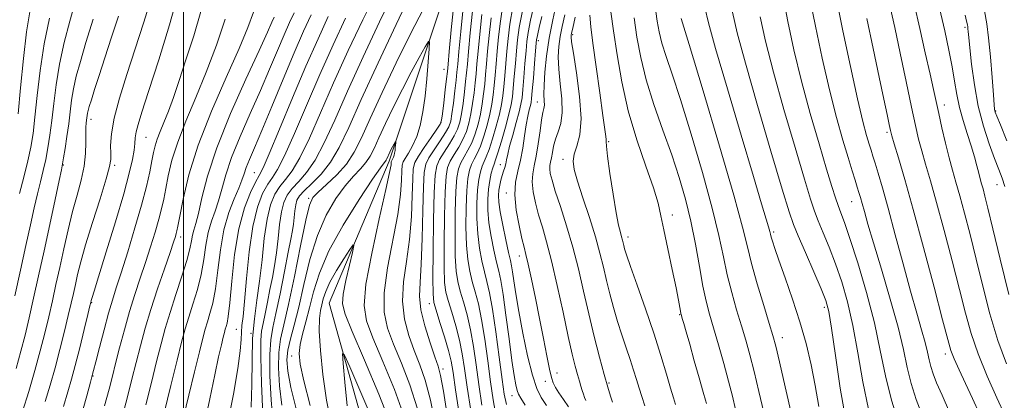
# Model space of a CAD drawing. Extents: x 2057300 to 2060200, y 327300 to 330200.
# Drawn here: x 2058962 to 2059192, y 328037 to 328126 of the extents above; entities that cross this region are included whole.
import ezdxf

# ---------------------------------------------------------------- set-up
doc = ezdxf.new("R2010")
doc.units = 0
doc.header["$MEASUREMENT"] = 0
doc.linetypes.add('rvrstm', pattern=[117.1, 50, -3.9, 0.5, -3.9, 0.5, -3.9, 0.5, -3.9, 50])
for name, color, linetype, lineweight in [('32000', 7, 'Continuous', 0), ('DTM SPOT ELEVATION', 2, 'Continuous', 13), ('INDEX CONTOUR', 41, 'Continuous', 13), ('INTERMEDIATE CONTOUR', 44, 'Continuous', 0), ('STREAM - RIVER SINGLE LINE', 142, 'rvrstm', 0)]:
    doc.layers.add(name, color=color, linetype=linetype, lineweight=lineweight)

msp = doc.modelspace()

# ---------------------------------------------------------------- linework, layer by layer
at = {"layer": '32000', "flags": 128}
msp.add_lwpolyline([(2059000, 327500), (2059000, 330000)], dxfattribs=at)
at = {"layer": 'DTM SPOT ELEVATION'}
for p in [(2059182.99, 328124.53, 1111.7), (2059083.1, 328121.39, 1074.4), (2059091.18, 328122.78, 1080.3), (2059060.98, 328114.72, 1055.2), (2059082.84, 328107.04, 1075.2), (2059178.21, 328106.33, 1108.6), (2058978.37, 328102.97, 1083.5), (2059190.2, 328104.94, 1114.1), (2059060.3, 328102.23, 1055.9), (2058991.23, 328098.77, 1079.1), (2059164.73, 328099.91, 1103.7), (2059099.57, 328097.72, 1082.2), (2059088.86, 328093.64, 1079.5), (2058971.89, 328092.29, 1085.9), (2058983.93, 328092.2, 1081.7), (2059074.18, 328092.39, 1071.2), (2059016.57, 328090.45, 1066.9), (2059190.51, 328087.66, 1111.2), (2059029.31, 328084.49, 1056.2), (2059075.58, 328085.75, 1073.5), (2059156.49, 328083.73, 1099.2), (2059114.51, 328080.56, 1084.5), (2058999.35, 328075.41, 1073.5), (2059104.14, 328075.44, 1082.5), (2059138.25, 328076.58, 1092.3), (2059078.65, 328070.95, 1073.4), (2058978.52, 328060.07, 1079.9), (2059057.58, 328059.84, 1059.4), (2059150.08, 328058.93, 1093.6), (2059116.23, 328057.23, 1083.9), (2059012.39, 328053.82, 1064.9), (2059015.8, 328052.87, 1061.9), (2059140.23, 328051.81, 1090.6), (2059025.38, 328047.58, 1052.6), (2059178.42, 328048.05, 1103.5), (2058978.85, 328042.84, 1077.9), (2059060.77, 328044.49, 1058.4), (2059087.45, 328043.53, 1074.5), (2059084.74, 328041.6, 1073.5), (2059099.63, 328041.21, 1078.2), (2059076.9, 328038.23, 1069.3)]:
    msp.add_point(p, dxfattribs=at)
at = {"layer": 'INDEX CONTOUR'}
for points in [[(2058971.935, 328035.71, 1080), (2058972.941, 328039.187, 1080), (2058973.78, 328042.111, 1080), (2058974.656, 328045.353, 1080), (2058975.704, 328049.473, 1080), (2058976.768, 328053.787, 1080), (2058977.622, 328057.3, 1080), (2058978.102, 328059.284, 1080), (2058978.292, 328060.073, 1080), (2058978.337, 328060.271, 1080), (2058978.363, 328060.383, 1080), (2058978.401, 328060.536, 1080), (2058978.466, 328060.756, 1080), (2058978.612, 328061.225, 1080), (2058979.075, 328062.71, 1080), (2058980.136, 328066.124, 1080), (2058981.938, 328071.957, 1080), (2058984.074, 328078.98, 1080), (2058986.005, 328085.538, 1080), (2058987.31, 328090.34, 1080), (2058988.053, 328093.556, 1080), (2058988.423, 328095.722, 1080), (2058988.599, 328097.326, 1080), (2058988.719, 328098.674, 1080), (2058988.922, 328100.026, 1080), (2058989.358, 328101.748, 1080), (2058990.252, 328104.621, 1080), (2058991.846, 328109.531, 1080), (2058994.213, 328116.876, 1080), (2058996.745, 328125.087, 1080), (2058998.665, 328132.106, 1080)], [(2059018.59, 328033.876, 1060), (2059018.287, 328041.083, 1060), (2059018.092, 328047.357, 1060), (2059018.096, 328051.225, 1060), (2059018.291, 328053.397, 1060), (2059018.646, 328055.132, 1060), (2059019.126, 328057.423, 1060), (2059019.683, 328060.195, 1060), (2059020.265, 328063.105, 1060), (2059020.826, 328065.904, 1060), (2059021.34, 328068.705, 1060), (2059021.785, 328071.714, 1060), (2059022.157, 328075.033, 1060), (2059022.516, 328078.357, 1060), (2059022.937, 328081.28, 1060), (2059023.5, 328083.513, 1060), (2059024.305, 328085.24, 1060), (2059025.45, 328086.77, 1060), (2059026.999, 328088.416, 1060), (2059028.853, 328090.52, 1060), (2059030.873, 328093.434, 1060), (2059032.991, 328097.471, 1060), (2059035.412, 328102.805, 1060), (2059038.408, 328109.573, 1060), (2059042.094, 328117.644, 1060), (2059045.926, 328125.794, 1060), (2059049.197, 328132.534, 1060)], [(2059146.749, 328130.998, 1100), (2059147.975, 328124.771, 1100), (2059149.569, 328117.322, 1100), (2059151.296, 328109.867, 1100), (2059152.948, 328103.414, 1100), (2059154.426, 328098.136, 1100), (2059155.658, 328094.002, 1100), (2059156.594, 328090.94, 1100), (2059157.281, 328088.733, 1100), (2059157.786, 328087.126, 1100), (2059158.179, 328085.862, 1100), (2059158.534, 328084.671, 1100), (2059158.926, 328083.278, 1100), (2059159.449, 328081.367, 1100), (2059160.269, 328078.462, 1100), (2059161.573, 328074.043, 1100), (2059163.438, 328067.88, 1100), (2059165.511, 328060.899, 1100), (2059167.333, 328054.317, 1100), (2059168.58, 328049.052, 1100), (2059169.48, 328044.83, 1100), (2059170.396, 328041.081, 1100), (2059171.602, 328037.358, 1100), (2059173.01, 328033.713, 1100)], [(2059067.663, 328128.305, 1060), (2059067.153, 328123.255, 1060), (2059066.749, 328118.899, 1060), (2059066.481, 328115.924, 1060), (2059066.288, 328113.838, 1060), (2059066.084, 328111.858, 1060), (2059065.805, 328109.403, 1060), (2059065.466, 328106.717, 1060), (2059065.1, 328104.246, 1060), (2059064.713, 328102.308, 1060), (2059064.196, 328100.698, 1060), (2059063.413, 328099.081, 1060), (2059062.295, 328097.223, 1060), (2059061.058, 328095.293, 1060), (2059059.989, 328093.563, 1060), (2059059.301, 328092.065, 1060), (2059058.928, 328089.884, 1060), (2059058.726, 328085.867, 1060), (2059058.584, 328079.397, 1060), (2059058.481, 328072.001, 1060), (2059058.424, 328065.74, 1060), (2059058.44, 328062.078, 1060), (2059058.641, 328060.091, 1060), (2059059.159, 328058.253, 1060), (2059060.058, 328055.428, 1060), (2059061.12, 328052.028, 1060), (2059062.055, 328048.856, 1060), (2059062.67, 328046.378, 1060), (2059063.141, 328043.717, 1060), (2059063.746, 328039.661, 1060), (2059064.665, 328033.51, 1060)], [(2059079.365, 328128.412, 1070), (2059078.619, 328124.466, 1070), (2059078.219, 328121.606, 1070), (2059077.972, 328119.004, 1070), (2059077.726, 328116.046, 1070), (2059077.47, 328112.985, 1070), (2059077.237, 328110.292, 1070), (2059077.03, 328108.254, 1070), (2059076.738, 328106.429, 1070), (2059076.219, 328104.196, 1070), (2059075.399, 328101.164, 1070), (2059074.453, 328097.885, 1070), (2059073.62, 328095.139, 1070), (2059073.074, 328093.477, 1070), (2059072.73, 328092.518, 1070), (2059072.439, 328091.644, 1070), (2059072.088, 328090.359, 1070), (2059071.719, 328088.641, 1070), (2059071.415, 328086.588, 1070), (2059071.249, 328084.275, 1070), (2059071.272, 328081.677, 1070), (2059071.53, 328078.745, 1070), (2059072.034, 328075.508, 1070), (2059072.674, 328072.303, 1070), (2059073.307, 328069.546, 1070), (2059073.83, 328067.425, 1070), (2059074.31, 328065.219, 1070), (2059074.853, 328061.98, 1070), (2059075.53, 328057.126, 1070), (2059076.262, 328051.547, 1070), (2059076.933, 328046.502, 1070), (2059077.454, 328042.962, 1070), (2059077.844, 328040.769, 1070), (2059078.15, 328039.476, 1070), (2059078.454, 328038.619, 1070), (2059078.985, 328037.657, 1070), (2059080.006, 328036.028, 1070)], [(2059177.067, 328128.993, 1110), (2059178.284, 328123.69, 1110), (2059179.269, 328119.171, 1110), (2059180.025, 328115.296, 1110), (2059180.581, 328111.907, 1110), (2059181.084, 328108.806, 1110), (2059181.708, 328105.789, 1110), (2059182.572, 328102.706, 1110), (2059183.56, 328099.653, 1110), (2059184.497, 328096.784, 1110), (2059185.246, 328094.235, 1110), (2059185.814, 328092.07, 1110), (2059186.246, 328090.337, 1110), (2059186.59, 328089.027, 1110), (2059186.901, 328087.909, 1110), (2059187.241, 328086.696, 1110), (2059187.689, 328085.018, 1110), (2059188.401, 328082.17, 1110), (2059189.558, 328077.362, 1110), (2059191.258, 328070.214, 1110), (2059193.288, 328061.984, 1110)], [(2058961.574, 328085.583, 1090), (2058962.604, 328089.436, 1090), (2058963.56, 328093.228, 1090), (2058964.261, 328096.467, 1090), (2058964.776, 328099.643, 1090), (2058965.232, 328103.489, 1090), (2058965.751, 328108.527, 1090), (2058966.438, 328114.427, 1090), (2058967.388, 328120.645, 1090), (2058968.637, 328126.649, 1090)], [(2058995.478, 328034.273, 1070), (2058997.059, 328040.671, 1070), (2058998.51, 328046.538, 1070), (2058999.579, 328050.802, 1070), (2059000.406, 328053.9, 1070), (2059001.231, 328056.653, 1070), (2059002.222, 328059.714, 1070), (2059003.26, 328063.087, 1070), (2059004.152, 328066.614, 1070), (2059004.773, 328070.134, 1070), (2059005.255, 328073.484, 1070), (2059005.797, 328076.5, 1070), (2059006.54, 328079.091, 1070), (2059007.402, 328081.462, 1070), (2059008.245, 328083.892, 1070), (2059009.003, 328086.649, 1070), (2059009.906, 328089.955, 1070), (2059011.254, 328094.021, 1070), (2059013.244, 328098.941, 1070), (2059015.624, 328104.343, 1070), (2059018.034, 328109.735, 1070), (2059020.18, 328114.693, 1070), (2059022.021, 328119.062, 1070), (2059023.575, 328122.751, 1070), (2059024.861, 328125.696, 1070), (2059025.895, 328127.939, 1070)], [(2059091.752, 328126.879, 1080), (2059091.146, 328124.294, 1080), (2059090.88, 328123.148, 1080), (2059090.794, 328122.724, 1080), (2059090.773, 328122.302, 1080), (2059090.9, 328121.135, 1080), (2059091.306, 328118.462, 1080), (2059092.036, 328113.873, 1080), (2059092.777, 328108.33, 1080), (2059093.131, 328103.141, 1080), (2059092.83, 328099.318, 1080), (2059092.154, 328096.694, 1080), (2059091.515, 328094.806, 1080), (2059091.262, 328093.176, 1080), (2059091.499, 328091.262, 1080), (2059092.268, 328088.505, 1080), (2059093.548, 328084.564, 1080), (2059095.064, 328079.975, 1080), (2059096.48, 328075.483, 1080), (2059097.543, 328071.665, 1080), (2059098.344, 328068.37, 1080), (2059099.059, 328065.27, 1080), (2059099.833, 328062.104, 1080), (2059100.696, 328058.874, 1080), (2059101.645, 328055.649, 1080), (2059102.664, 328052.499, 1080), (2059103.683, 328049.5, 1080), (2059104.617, 328046.731, 1080), (2059105.406, 328044.25, 1080), (2059106.079, 328042.025, 1080), (2059106.695, 328040.004, 1080), (2059107.318, 328038.079, 1080), (2059108.04, 328035.907, 1080)], [(2059116.575, 328126.612, 1090), (2059118.415, 328120.505, 1090), (2059121.668, 328109.662, 1090), (2059125.511, 328096.718, 1090), (2059128.851, 328085.209, 1090), (2059130.893, 328077.728, 1090), (2059132.05, 328073.097, 1090), (2059133.036, 328069.196, 1090), (2059134.383, 328064.44, 1090), (2059135.895, 328059.388, 1090), (2059137.198, 328055.134, 1090), (2059138.041, 328052.33, 1090), (2059138.698, 328049.863, 1090), (2059139.57, 328046.177, 1090), (2059140.922, 328040.291, 1090), (2059142.466, 328033.516, 1090)], [(2059034.699, 328031.384, 1050), (2059033.534, 328037.197, 1050), (2059032.636, 328043.226, 1050), (2059032.063, 328048.85, 1050), (2059031.807, 328053.381, 1050), (2059031.841, 328056.355, 1050), (2059032.073, 328058.193, 1050), (2059032.394, 328059.538, 1050), (2059032.751, 328060.955, 1050), (2059033.313, 328062.68, 1050), (2059034.304, 328064.87, 1050), (2059035.833, 328067.558, 1050), (2059037.548, 328070.282, 1050), (2059038.978, 328072.456, 1050), (2059039.753, 328073.568, 1050), (2059039.901, 328073.394, 1050), (2059039.55, 328071.79, 1050), (2059038.851, 328068.796, 1050), (2059038.053, 328065.203, 1050), (2059037.429, 328061.995, 1050), (2059037.26, 328059.738, 1050), (2059037.856, 328057.335, 1050), (2059039.534, 328053.277, 1050), (2059042.409, 328046.608, 1050), (2059045.778, 328038.597, 1050), (2059048.737, 328031.065, 1050)]]:
    msp.add_polyline3d(points, dxfattribs=at)
at = {"layer": 'INTERMEDIATE CONTOUR'}
for points in [[(2058960.477, 328061.62, 1088), (2058961.827, 328067.654, 1088), (2058963.107, 328073.438, 1088), (2058964.167, 328078.277, 1088), (2058965.038, 328082.224, 1088), (2058965.797, 328085.514, 1088), (2058966.503, 328088.378, 1088), (2058967.159, 328091.008, 1088), (2058967.753, 328093.591, 1088), (2058968.277, 328096.305, 1088), (2058968.745, 328099.3, 1088), (2058969.178, 328102.719, 1088), (2058969.613, 328106.662, 1088), (2058970.165, 328111.086, 1088), (2058970.964, 328115.906, 1088), (2058972.091, 328120.984, 1088), (2058973.396, 328125.968, 1088), (2058974.679, 328130.455, 1088)], [(2058967.638, 328036.859, 1082), (2058968.782, 328040.693, 1082), (2058969.941, 328044.771, 1082), (2058971.084, 328049.1, 1082), (2058972.14, 328053.331, 1082), (2058973.03, 328057.029, 1082), (2058973.701, 328059.894, 1082), (2058974.221, 328062.184, 1082), (2058974.685, 328064.289, 1082), (2058975.201, 328066.609, 1082), (2058975.939, 328069.567, 1082), (2058977.082, 328073.595, 1082), (2058978.708, 328078.848, 1082), (2058980.47, 328084.395, 1082), (2058981.914, 328089.028, 1082), (2058982.704, 328091.896, 1082), (2058982.974, 328093.565, 1082), (2058982.973, 328094.954, 1082), (2058982.948, 328096.857, 1082), (2058983.14, 328099.564, 1082), (2058983.78, 328103.243, 1082), (2058985.028, 328107.974, 1082), (2058986.739, 328113.502, 1082), (2058988.693, 328119.488, 1082), (2058990.659, 328125.537, 1082), (2058992.366, 328131.023, 1082)], [(2059015.893, 328035.55, 1062), (2059016.033, 328040.882, 1062), (2059016.059, 328046.431, 1062), (2059016.197, 328051.684, 1062), (2059016.612, 328056.293, 1062), (2059017.213, 328060.593, 1062), (2059017.845, 328065.087, 1062), (2059018.399, 328070.085, 1062), (2059018.941, 328075.134, 1062), (2059019.583, 328079.591, 1062), (2059020.413, 328082.972, 1062), (2059021.427, 328085.429, 1062), (2059022.597, 328087.277, 1062), (2059023.914, 328088.89, 1062), (2059025.446, 328090.884, 1062), (2059027.282, 328093.935, 1062), (2059029.496, 328098.547, 1062), (2059032.117, 328104.53, 1062), (2059035.163, 328111.522, 1062), (2059038.575, 328119.064, 1062), (2059041.991, 328126.31, 1062), (2059044.97, 328132.317, 1062)], [(2059020.98, 328031.901, 1058), (2059020.532, 328037.237, 1058), (2059020.262, 328042.932, 1058), (2059020.216, 328047.883, 1058), (2059020.427, 328051.368, 1058), (2059020.903, 328054.186, 1058), (2059021.642, 328057.513, 1058), (2059022.611, 328062.141, 1058), (2059023.643, 328067.307, 1058), (2059024.539, 328071.857, 1058), (2059025.147, 328074.944, 1058), (2059025.517, 328076.92, 1058), (2059025.746, 328078.438, 1058), (2059025.922, 328080.01, 1058), (2059026.093, 328081.585, 1058), (2059026.291, 328082.97, 1058), (2059026.589, 328084.052, 1058), (2059027.183, 328085.05, 1058), (2059028.304, 328086.262, 1058), (2059030.084, 328087.941, 1058), (2059032.259, 328090.157, 1058), (2059034.464, 328092.932, 1058), (2059036.485, 328096.395, 1058), (2059038.705, 328101.079, 1058), (2059041.654, 328107.624, 1058), (2059045.606, 328116.212, 1058), (2059049.806, 328125.202, 1058), (2059053.239, 328132.496, 1058)], [(2059082.259, 328130.533, 1072), (2059081.302, 328126.237, 1072), (2059080.723, 328123.33, 1072), (2059080.421, 328121.23, 1072), (2059080.217, 328119.025, 1072), (2059079.974, 328116.071, 1072), (2059079.706, 328112.815, 1072), (2059079.468, 328109.979, 1072), (2059079.282, 328108.045, 1072), (2059079.042, 328106.542, 1072), (2059078.611, 328104.76, 1072), (2059077.911, 328102.212, 1072), (2059077.1, 328099.307, 1072), (2059076.391, 328096.672, 1072), (2059075.944, 328094.786, 1072), (2059075.688, 328093.515, 1072), (2059075.493, 328092.574, 1072), (2059075.255, 328091.711, 1072), (2059074.971, 328090.824, 1072), (2059074.661, 328089.849, 1072), (2059074.349, 328088.742, 1072), (2059074.069, 328087.553, 1072), (2059073.857, 328086.353, 1072), (2059073.753, 328085.138, 1072), (2059073.827, 328083.598, 1072), (2059074.151, 328081.346, 1072), (2059074.753, 328078.193, 1072), (2059075.481, 328074.745, 1072), (2059076.136, 328071.805, 1072), (2059076.572, 328069.923, 1072), (2059076.852, 328068.643, 1072), (2059077.087, 328067.256, 1072), (2059077.387, 328065.152, 1072), (2059077.838, 328062.106, 1072), (2059078.522, 328057.998, 1072), (2059079.479, 328052.887, 1072), (2059080.597, 328047.573, 1072), (2059081.721, 328043.035, 1072), (2059082.751, 328039.962, 1072), (2059083.796, 328037.862, 1072), (2059085.013, 328035.948, 1072)], [(2059087.446, 328130.656, 1076), (2059086.479, 328126.314, 1076), (2059085.644, 328121.974, 1076), (2059085.026, 328117.796, 1076), (2059084.629, 328114.033, 1076), (2059084.439, 328110.963, 1076), (2059084.427, 328108.775, 1076), (2059084.493, 328107.311, 1076), (2059084.519, 328106.326, 1076), (2059084.416, 328105.541, 1076), (2059084.191, 328104.542, 1076), (2059083.877, 328102.879, 1076), (2059083.504, 328100.286, 1076), (2059083.084, 328097.226, 1076), (2059082.625, 328094.339, 1076), (2059082.159, 328092.091, 1076), (2059081.801, 328090.227, 1076), (2059081.687, 328088.314, 1076), (2059081.918, 328086.018, 1076), (2059082.445, 328083.401, 1076), (2059083.176, 328080.626, 1076), (2059084.041, 328077.738, 1076), (2059085.047, 328074.321, 1076), (2059086.219, 328069.844, 1076), (2059087.549, 328064.049, 1076), (2059088.901, 328057.778, 1076), (2059090.106, 328052.146, 1076), (2059091.038, 328048.007, 1076), (2059091.732, 328045.172, 1076), (2059092.272, 328043.187, 1076), (2059092.719, 328041.661, 1076), (2059093.095, 328040.449, 1076), (2059093.405, 328039.463, 1076), (2059093.665, 328038.623, 1076), (2059093.928, 328037.866, 1076), (2059094.257, 328037.132, 1076)], [(2059140.5, 328131.245, 1098), (2059141.513, 328125.866, 1098), (2059142.94, 328119.293, 1098), (2059144.727, 328111.957, 1098), (2059146.778, 328104.351, 1098), (2059148.834, 328097.207, 1098), (2059150.591, 328091.32, 1098), (2059151.833, 328087.247, 1098), (2059152.674, 328084.603, 1098), (2059153.313, 328082.768, 1098), (2059153.952, 328081.088, 1098), (2059154.801, 328078.783, 1098), (2059156.076, 328075.041, 1098), (2059157.888, 328069.355, 1098), (2059159.929, 328062.45, 1098), (2059161.789, 328055.353, 1098), (2059163.191, 328048.873, 1098), (2059164.389, 328042.923, 1098), (2059165.771, 328037.192, 1098), (2059167.585, 328031.533, 1098)], [(2059152.998, 328130.752, 1102), (2059154.437, 328123.677, 1102), (2059156.197, 328115.352, 1102), (2059157.864, 328107.777, 1102), (2059159.111, 328102.495, 1102), (2059159.97, 328099.217, 1102), (2059160.561, 328097.195, 1102), (2059161.007, 328095.739, 1102), (2059161.428, 328094.382, 1102), (2059161.946, 328092.711, 1102), (2059162.672, 328090.333, 1102), (2059163.677, 328086.916, 1102), (2059165.018, 328082.147, 1102), (2059166.698, 328075.939, 1102), (2059168.53, 328069.113, 1102), (2059170.272, 328062.722, 1102), (2059171.724, 328057.595, 1102), (2059172.853, 328053.688, 1102), (2059173.668, 328050.737, 1102), (2059174.203, 328048.48, 1102), (2059174.588, 328046.67, 1102), (2059174.981, 328045.063, 1102), (2059175.533, 328043.39, 1102), (2059176.379, 328041.285, 1102), (2059177.652, 328038.357, 1102), (2059179.425, 328034.362, 1102)], [(2058961.286, 328104.261, 1092), (2058961.87, 328110.323, 1092), (2058962.554, 328117.211, 1092), (2058963.28, 328123.508, 1092), (2058964.012, 328128.153, 1092)], [(2058975.779, 328032.651, 1078), (2058977.337, 328038.242, 1078), (2058978.218, 328041.404, 1078), (2058978.565, 328042.65, 1078), (2058978.652, 328042.967, 1078), (2058978.729, 328043.269, 1078), (2058978.954, 328044.158, 1078), (2058979.463, 328046.16, 1078), (2058980.333, 328049.559, 1078), (2058981.406, 328053.672, 1078), (2058982.463, 328057.573, 1078), (2058983.365, 328060.645, 1078), (2058984.272, 328063.503, 1078), (2058985.419, 328067.066, 1078), (2058986.951, 328071.95, 1078), (2058988.643, 328077.532, 1078), (2058990.18, 328082.884, 1078), (2058991.316, 328087.259, 1078), (2058992.091, 328090.649, 1078), (2058992.618, 328093.228, 1078), (2058993.006, 328095.192, 1078), (2058993.381, 328096.81, 1078), (2058993.865, 328098.373, 1078), (2058994.553, 328100.143, 1078), (2058995.438, 328102.273, 1078), (2058996.475, 328104.886, 1078), (2058997.643, 328108.108, 1078), (2058998.991, 328112.068, 1078), (2059000.584, 328116.897, 1078), (2059002.4, 328122.543, 1078), (2059004.065, 328128.234, 1078)], [(2058985.718, 328033.514, 1074), (2058986.873, 328037.953, 1074), (2058987.919, 328042.091, 1074), (2058988.909, 328046.049, 1074), (2058989.906, 328049.966, 1074), (2058991.011, 328054.036, 1074), (2058992.334, 328058.465, 1074), (2058993.916, 328063.309, 1074), (2058995.524, 328068, 1074), (2058996.857, 328071.815, 1074), (2058997.692, 328074.235, 1074), (2058998.125, 328075.547, 1074), (2058998.331, 328076.24, 1074), (2058998.477, 328076.834, 1074), (2058998.698, 328077.961, 1074), (2058999.122, 328080.285, 1074), (2058999.897, 328084.315, 1074), (2059001.256, 328089.949, 1074), (2059003.445, 328096.928, 1074), (2059006.55, 328104.857, 1074), (2059009.992, 328112.774, 1074), (2059013.026, 328119.578, 1074), (2059015.093, 328124.5, 1074), (2059016.373, 328128.101, 1074)], [(2059023.075, 328036.045, 1056), (2059022.473, 328040.599, 1056), (2059022.237, 328044.78, 1056), (2059022.339, 328048.408, 1056), (2059022.756, 328051.5, 1056), (2059023.497, 328054.887, 1056), (2059024.581, 328059.599, 1056), (2059025.972, 328066.201, 1056), (2059027.428, 328073.384, 1056), (2059028.656, 328079.374, 1056), (2059029.489, 328082.895, 1056), (2059030.281, 328084.679, 1056), (2059031.511, 328085.954, 1056), (2059033.494, 328087.711, 1056), (2059035.88, 328089.97, 1056), (2059038.152, 328092.513, 1056), (2059039.966, 328095.251, 1056), (2059041.657, 328098.624, 1056), (2059043.735, 328103.202, 1056), (2059046.553, 328109.303, 1056), (2059049.849, 328116.228, 1056), (2059053.204, 328123.025, 1056), (2059056.246, 328128.875, 1056)], [(2059063.28, 328129.84, 1056), (2059062.728, 328123.915, 1056), (2059062.26, 328118.858, 1056), (2059061.983, 328115.875, 1056), (2059061.815, 328114.179, 1056), (2059061.623, 328112.484, 1056), (2059061.316, 328109.863, 1056), (2059060.957, 328106.832, 1056), (2059060.652, 328104.266, 1056), (2059060.439, 328102.765, 1056), (2059060.094, 328101.823, 1056), (2059059.33, 328100.657, 1056), (2059057.983, 328098.721, 1056), (2059056.389, 328096.403, 1056), (2059055.009, 328094.332, 1056), (2059054.188, 328092.877, 1056), (2059053.822, 328091.41, 1056), (2059053.69, 328089.048, 1056), (2059053.589, 328085.171, 1056), (2059053.38, 328080.213, 1056), (2059052.935, 328074.868, 1056), (2059052.218, 328069.719, 1056), (2059051.539, 328064.886, 1056), (2059051.295, 328060.379, 1056), (2059051.768, 328056.204, 1056), (2059052.785, 328052.356, 1056), (2059054.059, 328048.828, 1056), (2059055.352, 328045.51, 1056), (2059056.611, 328041.86, 1056), (2059057.836, 328037.232, 1056), (2059058.998, 328031.282, 1056)], [(2059065.472, 328129.072, 1058), (2059064.94, 328123.585, 1058), (2059064.505, 328118.878, 1058), (2059064.232, 328115.899, 1058), (2059064.051, 328114.009, 1058), (2059063.853, 328112.171, 1058), (2059063.56, 328109.633, 1058), (2059063.211, 328106.775, 1058), (2059062.876, 328104.256, 1058), (2059062.576, 328102.537, 1058), (2059062.146, 328101.26, 1058), (2059061.371, 328099.869, 1058), (2059060.139, 328097.972, 1058), (2059058.724, 328095.848, 1058), (2059057.499, 328093.947, 1058), (2059056.745, 328092.46, 1058), (2059056.373, 328090.556, 1058), (2059056.205, 328087.151, 1058), (2059056.08, 328081.603, 1058), (2059055.929, 328075.041, 1058), (2059055.701, 328069.04, 1058), (2059055.404, 328064.738, 1058), (2059055.267, 328061.537, 1058), (2059055.577, 328058.399, 1058), (2059056.503, 328054.599, 1058), (2059057.747, 328050.643, 1058), (2059058.901, 328047.347, 1058), (2059059.666, 328045.144, 1058), (2059060.224, 328042.948, 1058), (2059060.867, 328039.287, 1058), (2059061.8, 328033.257, 1058)], [(2059074.908, 328130.274, 1066), (2059074.236, 328126, 1066), (2059073.793, 328122.266, 1066), (2059073.483, 328118.962, 1066), (2059073.227, 328115.997, 1066), (2059072.997, 328113.326, 1066), (2059072.776, 328110.918, 1066), (2059072.54, 328108.714, 1066), (2059072.229, 328106.544, 1066), (2059071.772, 328104.216, 1066), (2059071.125, 328101.622, 1066), (2059070.35, 328099.01, 1066), (2059069.537, 328096.715, 1066), (2059068.763, 328094.976, 1066), (2059068.062, 328093.628, 1066), (2059067.459, 328092.412, 1066), (2059066.973, 328091.041, 1066), (2059066.603, 328089.138, 1066), (2059066.338, 328086.3, 1066), (2059066.183, 328082.324, 1066), (2059066.156, 328077.806, 1066), (2059066.287, 328073.543, 1066), (2059066.597, 328070.136, 1066), (2059067.061, 328067.418, 1066), (2059067.648, 328065.029, 1066), (2059068.324, 328062.604, 1066), (2059069.056, 328059.765, 1066), (2059069.808, 328056.131, 1066), (2059070.546, 328051.5, 1066), (2059071.251, 328046.385, 1066), (2059071.895, 328041.478, 1066), (2059072.49, 328037.315, 1066), (2059073.176, 328033.792, 1066)], [(2059077.137, 328129.343, 1068), (2059076.427, 328125.234, 1068), (2059076.006, 328121.936, 1068), (2059075.728, 328118.982, 1068), (2059075.476, 328116.021, 1068), (2059075.233, 328113.156, 1068), (2059075.007, 328110.605, 1068), (2059074.785, 328108.485, 1068), (2059074.483, 328106.487, 1068), (2059073.995, 328104.206, 1068), (2059073.262, 328101.394, 1068), (2059072.402, 328098.447, 1068), (2059071.578, 328095.927, 1068), (2059070.918, 328094.227, 1068), (2059070.396, 328093.073, 1068), (2059069.949, 328092.028, 1068), (2059069.531, 328090.7, 1068), (2059069.161, 328088.889, 1068), (2059068.877, 328086.444, 1068), (2059068.716, 328083.299, 1068), (2059068.714, 328079.742, 1068), (2059068.908, 328076.144, 1068), (2059069.315, 328072.822, 1068), (2059069.868, 328069.861, 1068), (2059070.477, 328067.288, 1068), (2059071.079, 328064.996, 1068), (2059071.701, 328062.344, 1068), (2059072.392, 328058.556, 1068), (2059073.174, 328053.207, 1068), (2059073.953, 328047.274, 1068), (2059074.611, 328042.084, 1068), (2059075.099, 328038.584, 1068), (2059075.664, 328036.187, 1068)], [(2059100.046, 328128.163, 1084), (2059100.707, 328123.676, 1084), (2059101.531, 328118.117, 1084), (2059102.631, 328111.758, 1084), (2059104.159, 328104.982, 1084), (2059106.161, 328098.203, 1084), (2059108.277, 328091.982, 1084), (2059110.043, 328086.913, 1084), (2059111.14, 328083.316, 1084), (2059111.82, 328080.398, 1084), (2059112.479, 328077.088, 1084), (2059113.404, 328072.666, 1084), (2059114.45, 328067.807, 1084), (2059115.364, 328063.536, 1084), (2059115.952, 328060.636, 1084), (2059116.265, 328058.933, 1084), (2059116.417, 328058.018, 1084), (2059116.51, 328057.493, 1084), (2059116.622, 328057.035, 1084), (2059116.819, 328056.344, 1084), (2059117.167, 328055.134, 1084), (2059117.723, 328053.185, 1084), (2059118.543, 328050.296, 1084), (2059119.627, 328046.456, 1084), (2059120.766, 328042.41, 1084), (2059121.701, 328039.1, 1084), (2059122.237, 328037.21, 1084), (2059122.47, 328036.412, 1084)], [(2059110.588, 328128.247, 1088), (2059110.94, 328125.944, 1088), (2059111.388, 328123.497, 1088), (2059112.044, 328120.816, 1088), (2059113.017, 328117.704, 1088), (2059114.424, 328113.538, 1088), (2059116.378, 328107.586, 1088), (2059118.888, 328099.506, 1088), (2059121.547, 328090.508, 1088), (2059123.836, 328082.189, 1088), (2059125.388, 328075.749, 1088), (2059126.428, 328070.802, 1088), (2059127.332, 328066.563, 1088), (2059128.386, 328062.415, 1088), (2059129.543, 328058.374, 1088), (2059130.667, 328054.626, 1088), (2059131.666, 328051.241, 1088), (2059132.611, 328047.84, 1088), (2059133.614, 328043.931, 1088), (2059134.742, 328039.231, 1088), (2059135.884, 328034.284, 1088)], [(2059122.113, 328129.197, 1092), (2059122.939, 328125.594, 1092), (2059124.63, 328119.54, 1092), (2059127.387, 328110.121, 1092), (2059130.606, 328099.269, 1092), (2059133.48, 328089.627, 1092), (2059135.392, 328083.225, 1092), (2059136.464, 328079.627, 1092), (2059137.003, 328077.777, 1092), (2059137.286, 328076.744, 1092), (2059137.459, 328076.069, 1092), (2059137.632, 328075.416, 1092), (2059137.923, 328074.439, 1092), (2059138.478, 328072.756, 1092), (2059139.449, 328069.976, 1092), (2059140.909, 328065.872, 1092), (2059142.64, 328060.874, 1092), (2059144.345, 328055.577, 1092), (2059145.789, 328050.456, 1092), (2059146.969, 328045.507, 1092), (2059147.944, 328040.607, 1092), (2059148.768, 328035.727, 1092)], [(2059165.599, 328128.964, 1106), (2059166.557, 328124.496, 1106), (2059167.827, 328118.455, 1106), (2059169.219, 328111.817, 1106), (2059170.477, 328105.859, 1106), (2059171.421, 328101.515, 1106), (2059172.165, 328098.349, 1106), (2059172.894, 328095.582, 1106), (2059173.778, 328092.494, 1106), (2059174.905, 328088.601, 1106), (2059176.342, 328083.482, 1106), (2059178.108, 328076.957, 1106), (2059179.984, 328069.826, 1106), (2059181.705, 328063.128, 1106), (2059183.103, 328057.613, 1106), (2059184.436, 328052.844, 1106), (2059186.064, 328048.085, 1106), (2059188.203, 328042.865, 1106), (2059190.486, 328037.747, 1106), (2059192.4, 328033.556, 1106)], [(2059171.094, 328130.067, 1108), (2059172.417, 328124.281, 1108), (2059173.722, 328118.521, 1108), (2059174.83, 328113.573, 1108), (2059175.626, 328109.964, 1108), (2059176.237, 328107.161, 1108), (2059176.857, 328104.372, 1108), (2059177.625, 328101.017, 1108), (2059178.487, 328097.378, 1108), (2059179.34, 328093.95, 1108), (2059180.116, 328091.054, 1108), (2059180.894, 328088.292, 1108), (2059181.792, 328085.089, 1108), (2059182.897, 328080.988, 1108), (2059184.193, 328075.997, 1108), (2059185.631, 328070.245, 1108), (2059187.18, 328063.913, 1108), (2059188.862, 328057.414, 1108), (2059190.711, 328051.214, 1108), (2059192.713, 328045.712, 1108)], [(2059187.609, 328128.404, 1114), (2059188.146, 328125.332, 1114), (2059188.545, 328122.037, 1114), (2059188.957, 328117.592, 1114), (2059189.356, 328112.762, 1114), (2059189.674, 328108.73, 1114), (2059189.861, 328106.375, 1114), (2059189.953, 328105.347, 1114), (2059190.006, 328104.994, 1114), (2059190.105, 328104.667, 1114), (2059190.457, 328103.755, 1114), (2059191.295, 328101.653, 1114), (2059192.778, 328097.909, 1114)], [(2058960.819, 328044.592, 1086), (2058961.936, 328048.646, 1086), (2058962.897, 328052.456, 1086), (2058963.844, 328056.486, 1086), (2058964.9, 328061.111, 1086), (2058966.072, 328066.363, 1086), (2058967.349, 328072.186, 1086), (2058968.69, 328078.379, 1086), (2058969.932, 328084.165, 1086), (2058970.887, 328088.624, 1086), (2058971.432, 328091.172, 1086), (2058971.713, 328092.58, 1086), (2058971.945, 328093.954, 1086), (2058972.292, 328096.144, 1086), (2058972.715, 328098.958, 1086), (2058973.124, 328101.947, 1086), (2058973.464, 328104.759, 1086), (2058973.806, 328107.446, 1086), (2058974.255, 328110.157, 1086), (2058974.913, 328113.079, 1086), (2058975.861, 328116.554, 1086), (2058977.175, 328120.964, 1086), (2058978.867, 328126.457, 1086)], [(2058962.334, 328034.531, 1084), (2058963.783, 328039.274, 1084), (2058965.225, 328044.189, 1084), (2058966.464, 328048.726, 1084), (2058967.513, 328052.875, 1084), (2058968.438, 328056.757, 1084), (2058969.301, 328060.507, 1084), (2058970.151, 328064.294, 1084), (2058971.032, 328068.306, 1084), (2058971.978, 328072.647, 1084), (2058972.984, 328077.103, 1084), (2058974.036, 328081.382, 1084), (2058975.096, 328085.255, 1084), (2058976.042, 328088.753, 1084), (2058976.726, 328091.973, 1084), (2058977.054, 328094.959, 1084), (2058977.135, 328097.587, 1084), (2058977.128, 328099.68, 1084), (2058977.161, 328101.127, 1084), (2058977.235, 328102.077, 1084), (2058977.318, 328102.749, 1084), (2058977.388, 328103.323, 1084), (2058977.457, 328103.865, 1084), (2058977.546, 328104.408, 1084), (2058977.69, 328105.027, 1084), (2058977.958, 328105.972, 1084), (2058978.433, 328107.532, 1084), (2058979.186, 328109.945, 1084), (2058980.23, 328113.233, 1084), (2058981.566, 328117.369, 1084), (2058983.152, 328122.212, 1084), (2058984.793, 328127.176, 1084)], [(2058981.518, 328035.872, 1076), (2058982.571, 328039.793, 1076), (2058983.349, 328042.801, 1076), (2058984.108, 328045.805, 1076), (2058985.051, 328049.496, 1076), (2058986.163, 328053.679, 1076), (2058987.378, 328057.94, 1076), (2058988.635, 328061.954, 1076), (2058989.897, 328065.749, 1076), (2058991.138, 328069.441, 1076), (2058992.322, 328073.093, 1076), (2058993.384, 328076.54, 1076), (2058994.256, 328079.562, 1076), (2058994.896, 328082.046, 1076), (2058995.395, 328084.305, 1076), (2058995.87, 328086.757, 1076), (2058996.452, 328089.753, 1076), (2058997.318, 328093.379, 1076), (2058998.655, 328097.65, 1076), (2059000.575, 328102.567, 1076), (2059002.895, 328108.063, 1076), (2059005.357, 328114.05, 1076), (2059007.719, 328120.355, 1076), (2059009.8, 328126.446, 1076)], [(2058991.175, 328036.113, 1072), (2058992.489, 328041.381, 1072), (2058993.71, 328046.294, 1072), (2058994.745, 328050.392, 1072), (2058995.73, 328054.029, 1072), (2058996.855, 328057.763, 1072), (2058998.23, 328061.963, 1072), (2058999.643, 328066.216, 1072), (2059000.801, 328069.925, 1072), (2059001.494, 328072.641, 1072), (2059001.858, 328074.521, 1072), (2059002.113, 328075.877, 1072), (2059002.444, 328077.056, 1072), (2059002.9, 328078.555, 1072), (2059003.497, 328080.907, 1072), (2059004.306, 328084.566, 1072), (2059005.629, 328089.682, 1072), (2059007.826, 328096.325, 1072), (2059011.052, 328104.307, 1072), (2059014.646, 328112.405, 1072), (2059017.744, 328119.135, 1072), (2059019.695, 328123.41, 1072), (2059020.714, 328125.709, 1072), (2059021.23, 328126.915, 1072)], [(2059000.03, 328033.217, 1068), (2059001.256, 328038.381, 1068), (2059002.582, 328043.829, 1068), (2059003.74, 328048.527, 1068), (2059004.54, 328051.728, 1068), (2059005.098, 328053.837, 1068), (2059005.607, 328055.542, 1068), (2059006.214, 328057.466, 1068), (2059006.876, 328059.959, 1068), (2059007.504, 328063.303, 1068), (2059008.051, 328067.628, 1068), (2059008.653, 328072.447, 1068), (2059009.481, 328077.122, 1068), (2059010.637, 328081.125, 1068), (2059011.905, 328084.369, 1068), (2059012.993, 328086.878, 1068), (2059013.7, 328088.733, 1068), (2059014.181, 328090.228, 1068), (2059014.684, 328091.717, 1068), (2059015.435, 328093.576, 1068), (2059016.6, 328096.281, 1068), (2059018.324, 328100.334, 1068), (2059020.666, 328105.978, 1068), (2059023.328, 328112.414, 1068), (2059025.921, 328118.588, 1068), (2059028.127, 328123.636, 1068), (2059029.898, 328127.482, 1068)], [(2059004.843, 328031.264, 1066), (2059006.165, 328037.509, 1066), (2059007.341, 328043.178, 1066), (2059008.243, 328047.355, 1066), (2059008.885, 328050.151, 1066), (2059009.321, 328051.942, 1066), (2059009.604, 328053.078, 1066), (2059009.802, 328053.826, 1066), (2059009.983, 328054.431, 1066), (2059010.206, 328055.218, 1066), (2059010.493, 328056.83, 1066), (2059010.856, 328059.992, 1066), (2059011.323, 328065.105, 1066), (2059011.987, 328071.284, 1066), (2059012.953, 328077.319, 1066), (2059014.26, 328082.219, 1066), (2059015.674, 328085.849, 1066), (2059016.889, 328088.292, 1066), (2059017.743, 328089.839, 1066), (2059018.634, 328091.612, 1066), (2059020.1, 328094.938, 1066), (2059022.506, 328100.699, 1066), (2059025.529, 328107.981, 1066), (2059028.672, 328115.421, 1066), (2059031.512, 328121.872, 1066), (2059033.917, 328127.061, 1066)], [(2059010.296, 328031.679, 1064), (2059011.72, 328038.595, 1064), (2059012.77, 328044.592, 1064), (2059013.311, 328048.75, 1064), (2059013.502, 328051.395, 1064), (2059013.571, 328053.157, 1064), (2059013.708, 328054.699, 1064), (2059013.95, 328056.811, 1064), (2059014.296, 328060.318, 1064), (2059014.756, 328065.686, 1064), (2059015.38, 328071.979, 1064), (2059016.229, 328077.902, 1064), (2059017.325, 328082.431, 1064), (2059018.549, 328085.618, 1064), (2059019.743, 328087.785, 1064), (2059020.829, 328089.365, 1064), (2059022.04, 328091.248, 1064), (2059023.691, 328094.437, 1064), (2059026.001, 328099.623, 1064), (2059028.823, 328106.257, 1064), (2059031.918, 328113.472, 1064), (2059035.044, 328120.467, 1064), (2059037.954, 328126.686, 1064)], [(2059069.854, 328127.537, 1062), (2059069.368, 328122.925, 1062), (2059068.994, 328118.92, 1062), (2059068.73, 328115.948, 1062), (2059068.524, 328113.667, 1062), (2059068.315, 328111.545, 1062), (2059068.05, 328109.173, 1062), (2059067.72, 328106.66, 1062), (2059067.324, 328104.236, 1062), (2059066.85, 328102.079, 1062), (2059066.248, 328100.135, 1062), (2059065.454, 328098.291, 1062), (2059064.451, 328096.474, 1062), (2059063.393, 328094.738, 1062), (2059062.479, 328093.179, 1062), (2059061.859, 328091.724, 1062), (2059061.486, 328089.636, 1062), (2059061.264, 328086.012, 1062), (2059061.117, 328080.373, 1062), (2059061.039, 328073.936, 1062), (2059061.045, 328068.341, 1062), (2059061.159, 328064.764, 1062), (2059061.447, 328062.534, 1062), (2059061.989, 328060.512, 1062), (2059062.814, 328057.82, 1062), (2059063.765, 328054.607, 1062), (2059064.639, 328051.281, 1062), (2059065.295, 328048.085, 1062), (2059065.844, 328044.605, 1062), (2059066.462, 328040.266, 1062), (2059067.273, 328034.779, 1062)], [(2059072.045, 328126.769, 1064), (2059071.581, 328122.596, 1064), (2059071.239, 328118.941, 1064), (2059070.979, 328115.972, 1064), (2059070.76, 328113.497, 1064), (2059070.545, 328111.231, 1064), (2059070.295, 328108.944, 1064), (2059069.974, 328106.602, 1064), (2059069.548, 328104.226, 1064), (2059068.987, 328101.851, 1064), (2059068.299, 328099.572, 1064), (2059067.496, 328097.504, 1064), (2059066.607, 328095.725, 1064), (2059065.726, 328094.183, 1064), (2059064.969, 328092.796, 1064), (2059064.416, 328091.383, 1064), (2059064.044, 328089.387, 1064), (2059063.802, 328086.156, 1064), (2059063.65, 328081.348, 1064), (2059063.597, 328075.871, 1064), (2059063.666, 328070.942, 1064), (2059063.877, 328067.45, 1064), (2059064.254, 328064.976, 1064), (2059064.818, 328062.771, 1064), (2059065.569, 328060.212, 1064), (2059066.41, 328057.187, 1064), (2059067.223, 328053.707, 1064), (2059067.921, 328049.793, 1064), (2059068.548, 328045.495, 1064), (2059069.177, 328040.873, 1064), (2059069.882, 328036.047, 1064)], [(2059083.946, 328127.052, 1074), (2059083.334, 328124.497, 1074), (2059082.983, 328123.009, 1074), (2059082.8, 328122.198, 1074), (2059082.698, 328121.641, 1074), (2059082.607, 328120.786, 1074), (2059082.462, 328119.045, 1074), (2059082.223, 328116.094, 1074), (2059081.943, 328112.644, 1074), (2059081.699, 328109.666, 1074), (2059081.542, 328107.868, 1074), (2059081.42, 328106.91, 1074), (2059081.254, 328106.185, 1074), (2059080.986, 328105.175, 1074), (2059080.638, 328103.706, 1074), (2059080.256, 328101.689, 1074), (2059079.868, 328099.105, 1074), (2059079.437, 328096.223, 1074), (2059078.91, 328093.383, 1074), (2059078.285, 328090.804, 1074), (2059077.761, 328088.227, 1074), (2059077.589, 328085.271, 1074), (2059077.928, 328081.732, 1074), (2059078.585, 328078.106, 1074), (2059079.272, 328075.063, 1074), (2059079.782, 328073.012, 1074), (2059080.212, 328071.303, 1074), (2059080.738, 328069.027, 1074), (2059081.488, 328065.516, 1074), (2059082.402, 328061.086, 1074), (2059083.371, 328056.299, 1074), (2059084.295, 328051.679, 1074), (2059085.105, 328047.624, 1074), (2059085.739, 328044.495, 1074), (2059086.178, 328042.502, 1074), (2059086.572, 328041.254, 1074), (2059087.111, 328040.21, 1074), (2059087.938, 328038.93, 1074), (2059088.996, 328037.387, 1074), (2059090.174, 328035.655, 1074)], [(2059089.296, 328127.475, 1078), (2059088.68, 328124.731, 1078), (2059088.219, 328122.349, 1078), (2059087.899, 328120.05, 1078), (2059087.764, 328117.584, 1078), (2059087.873, 328114.713, 1078), (2059088.228, 328111.317, 1078), (2059088.603, 328107.763, 1078), (2059088.718, 328104.541, 1078), (2059088.38, 328102.011, 1078), (2059087.763, 328100.031, 1078), (2059087.13, 328098.331, 1078), (2059086.685, 328096.704, 1078), (2059086.399, 328095.204, 1078), (2059086.188, 328093.94, 1078), (2059085.988, 328092.976, 1078), (2059085.836, 328092.177, 1078), (2059085.786, 328091.357, 1078), (2059085.91, 328090.304, 1078), (2059086.305, 328088.697, 1078), (2059087.079, 328086.188, 1078), (2059088.281, 328082.553, 1078), (2059089.736, 328078.053, 1078), (2059091.207, 328073.073, 1078), (2059092.516, 328067.93, 1078), (2059093.717, 328062.707, 1078), (2059094.919, 328057.42, 1078), (2059096.192, 328052.153, 1078), (2059097.445, 328047.266, 1078), (2059098.548, 328043.187, 1078), (2059099.398, 328040.218, 1078), (2059100.03, 328038.171, 1078), (2059100.508, 328036.727, 1078)], [(2059095.186, 328127.367, 1082), (2059095.366, 328124.619, 1082), (2059095.881, 328120.813, 1082), (2059096.647, 328115.308, 1082), (2059097.491, 328109.173, 1082), (2059098.218, 328103.904, 1082), (2059098.679, 328100.629, 1082), (2059098.904, 328098.997, 1082), (2059098.972, 328098.287, 1082), (2059098.971, 328097.772, 1082), (2059099.032, 328096.711, 1082), (2059099.299, 328094.355, 1082), (2059099.86, 328090.292, 1082), (2059100.591, 328085.448, 1082), (2059101.315, 328081.084, 1082), (2059101.888, 328078.163, 1082), (2059102.308, 328076.459, 1082), (2059102.608, 328075.449, 1082), (2059102.821, 328074.685, 1082), (2059102.981, 328074.026, 1082), (2059103.124, 328073.406, 1082), (2059103.318, 328072.663, 1082), (2059103.768, 328071.253, 1082), (2059104.709, 328068.53, 1082), (2059106.28, 328064.104, 1082), (2059108.217, 328058.594, 1082), (2059110.159, 328052.867, 1082), (2059111.804, 328047.679, 1082), (2059113.103, 328043.33, 1082), (2059114.068, 328040.011, 1082), (2059114.738, 328037.78, 1082), (2059115.25, 328036.176, 1082)], [(2059105.519, 328126.73, 1086), (2059106.207, 328122.233, 1086), (2059107.082, 328117.455, 1086), (2059108.362, 328112.221, 1086), (2059110.171, 328106.453, 1086), (2059112.273, 328100.464, 1086), (2059114.341, 328094.667, 1086), (2059116.111, 328089.352, 1086), (2059117.583, 328084.298, 1086), (2059118.82, 328079.168, 1086), (2059119.882, 328073.769, 1086), (2059120.807, 328068.506, 1086), (2059121.628, 328063.933, 1086), (2059122.39, 328060.389, 1086), (2059123.19, 328057.362, 1086), (2059124.136, 328054.119, 1086), (2059125.291, 328050.153, 1086), (2059126.524, 328045.817, 1086), (2059127.657, 328041.685, 1086), (2059128.561, 328038.171, 1086), (2059129.301, 328035.052, 1086)], [(2059128.589, 328128.055, 1094), (2059129.683, 328123.233, 1094), (2059131.59, 328116.137, 1094), (2059134.432, 328106.251, 1094), (2059137.584, 328095.552, 1094), (2059140.241, 328086.639, 1094), (2059141.845, 328081.338, 1094), (2059142.848, 328078.371, 1094), (2059143.952, 328075.688, 1094), (2059145.656, 328071.77, 1094), (2059147.634, 328067.245, 1094), (2059149.353, 328063.272, 1094), (2059150.436, 328060.561, 1094), (2059151.109, 328058.001, 1094), (2059151.755, 328054.032, 1094), (2059152.668, 328047.643, 1094), (2059153.804, 328040.036, 1094), (2059155.028, 328032.968, 1094)], [(2059135.052, 328126.96, 1096), (2059136.312, 328121.263, 1096), (2059138.159, 328114.046, 1096), (2059140.605, 328105.301, 1096), (2059143.209, 328096.38, 1096), (2059145.416, 328088.98, 1096), (2059146.839, 328084.292, 1096), (2059147.761, 328081.487, 1096), (2059148.633, 328079.228, 1096), (2059149.804, 328076.429, 1096), (2059151.217, 328073.015, 1096), (2059152.715, 328069.157, 1096), (2059154.162, 328064.958, 1096), (2059155.519, 328060.226, 1096), (2059156.772, 328054.693, 1096), (2059157.929, 328048.258, 1096), (2059159.096, 328041.48, 1096), (2059160.4, 328035.08, 1096)], [(2059160.059, 328126.571, 1104), (2059161.53, 328119.555, 1104), (2059162.941, 328112.832, 1104), (2059164.023, 328107.67, 1104), (2059164.771, 328104.083, 1104), (2059165.253, 328101.776, 1104), (2059165.56, 328100.363, 1104), (2059165.885, 328099.115, 1104), (2059166.45, 328097.215, 1104), (2059167.44, 328093.933, 1104), (2059168.913, 328088.911, 1104), (2059170.893, 328081.875, 1104), (2059173.316, 328072.926, 1104), (2059175.776, 328063.651, 1104), (2059177.778, 328056.011, 1104), (2059178.992, 328051.385, 1104), (2059179.739, 328048.847, 1104), (2059180.5, 328046.894, 1104), (2059181.65, 328044.322, 1104), (2059183.129, 328041.122, 1104), (2059184.766, 328037.589, 1104), (2059186.396, 328034.021, 1104)], [(2059183.09, 328127.397, 1112), (2059183.396, 328125.969, 1112), (2059183.567, 328125.15, 1112), (2059183.659, 328124.649, 1112), (2059183.715, 328124.205, 1112), (2059183.779, 328123.523, 1112), (2059183.905, 328122.18, 1112), (2059184.148, 328119.718, 1112), (2059184.563, 328115.866, 1112), (2059185.206, 328111.096, 1112), (2059186.134, 328106.065, 1112), (2059187.357, 328101.35, 1112), (2059188.7, 328097.204, 1112), (2059189.946, 328093.802, 1112), (2059190.924, 328091.224, 1112), (2059191.694, 328089.173, 1112), (2059192.364, 328087.262, 1112)], [(2059026.462, 328034.868, 1054), (2059025.171, 328040.19, 1054), (2059024.415, 328043.96, 1054), (2059024.213, 328046.629, 1054), (2059024.461, 328048.933, 1054), (2059025.065, 328051.534, 1054), (2059025.939, 328054.8, 1054), (2059027.003, 328059.026, 1054), (2059028.208, 328064.334, 1054), (2059029.624, 328070.159, 1054), (2059031.354, 328075.767, 1054), (2059033.439, 328080.552, 1054), (2059035.699, 328084.429, 1054), (2059037.894, 328087.442, 1054), (2059039.824, 328089.678, 1054), (2059041.434, 328091.379, 1054), (2059042.716, 328092.832, 1054), (2059043.704, 328094.321, 1054), (2059044.624, 328096.157, 1054), (2059045.756, 328098.65, 1054), (2059047.303, 328101.994, 1054), (2059049.188, 328105.925, 1054), (2059051.261, 328110.061, 1054), (2059053.355, 328114.024, 1054), (2059055.234, 328117.442, 1054), (2059056.642, 328119.947, 1054), (2059057.401, 328121.213, 1054), (2059057.639, 328121.092, 1054), (2059057.559, 328119.481, 1054), (2059057.331, 328116.414, 1054), (2059056.999, 328112.471, 1054), (2059056.575, 328108.371, 1054), (2059056.06, 328104.707, 1054), (2059055.424, 328101.57, 1054), (2059054.625, 328098.93, 1054), (2059053.664, 328096.76, 1054), (2059052.696, 328095.062, 1054), (2059051.911, 328093.845, 1054), (2059051.452, 328093.036, 1054), (2059051.248, 328092.231, 1054), (2059051.175, 328090.944, 1054), (2059051.098, 328088.739, 1054), (2059050.829, 328085.385, 1054), (2059050.168, 328080.697, 1054), (2059047.812, 328068.236, 1054), (2059047.013, 328062.359, 1054), (2059047.032, 328057.809, 1054), (2059047.821, 328054.069, 1054), (2059049.218, 328050.312, 1054), (2059051.038, 328045.876, 1054), (2059053, 328040.772, 1054), (2059054.802, 328035.176, 1054)], [(2059029.697, 328035.994, 1052), (2059028.229, 328041.731, 1052), (2059027.357, 328045.601, 1052), (2059027.088, 328048.137, 1052), (2059027.3, 328050.242, 1052), (2059027.873, 328052.665, 1052), (2059028.669, 328055.537, 1052), (2059029.551, 328058.836, 1052), (2059030.481, 328062.58, 1052), (2059031.826, 328066.949, 1052), (2059034.052, 328072.161, 1052), (2059037.39, 328078.209, 1052), (2059041.118, 328084.179, 1052), (2059044.277, 328088.931, 1052), (2059046.151, 328091.644, 1052), (2059046.989, 328092.787, 1052), (2059047.28, 328093.148, 1052), (2059047.441, 328093.391, 1052), (2059047.591, 328093.691, 1052), (2059048.336, 328095.285, 1052), (2059048.674, 328095.96, 1052), (2059049.676, 328097.779, 1052), (2059049.715, 328097.76, 1052), (2059049.702, 328097.497, 1052), (2059049.611, 328096.353, 1052), (2059049.542, 328095.684, 1052), (2059049.458, 328095.086, 1052), (2059049.354, 328094.574, 1052), (2059049.223, 328094.143, 1052), (2059049.067, 328093.789, 1052), (2059048.908, 328093.512, 1052), (2059048.706, 328093.182, 1052), (2059048.672, 328093.049, 1052), (2059048.66, 328092.84, 1052), (2059048.607, 328092.309, 1052), (2059048.28, 328090.558, 1052), (2059047.402, 328086.526, 1052), (2059045.847, 328079.679, 1052), (2059044.084, 328071.585, 1052), (2059042.731, 328064.34, 1052), (2059042.297, 328059.415, 1052), (2059042.857, 328055.782, 1052), (2059044.376, 328051.794, 1052), (2059046.723, 328046.242, 1052), (2059049.389, 328039.685, 1052), (2059051.769, 328033.121, 1052)], [(2059038.356, 328035.868, 1048), (2059037.798, 328041.396, 1048), (2059037.4, 328045.822, 1048), (2059037.256, 328048.107, 1048), (2059037.662, 328047.896, 1048), (2059038.967, 328045.01, 1048), (2059041.327, 328039.584, 1048), (2059044.13, 328033.015, 1048)]]:
    msp.add_polyline3d(points, dxfattribs=at)
at = {"layer": 'STREAM - RIVER SINGLE LINE'}
msp.add_polyline3d([(2059238.82, 328516.55, 1117.61), (2059215.79, 328489.69, 1114.29), (2059204.27, 328464.11, 1108.92), (2059202.99, 328444.93, 1104.57), (2059202.99, 328427.02, 1102.01), (2059185.08, 328406.56, 1098.17), (2059156.94, 328377.14, 1092.03), (2059128.8, 328369.47, 1087.43), (2059109.6, 328331.11, 1081.54), (2059085.3, 328290.18, 1072.85), (2059069.94, 328251.81, 1068.5), (2059073.77, 328227.51, 1064.66), (2059080.16, 328194.25, 1061.85), (2059077.6, 328163.56, 1058.01), (2059063.53, 328139.26, 1055.45), (2059048.17, 328093.21, 1051.61), (2059034.1, 328059.96, 1048.8), (2059045.6, 328019.03, 1045.73), (2059034.09, 327984.5, 1041.13), (2059030.24, 327956.36, 1039.59), (2059025.13, 327933.34, 1037.03), (2059007.21, 327909.04, 1032.94), (2058986.75, 327889.86, 1030.89)], dxfattribs=at)

doc.saveas('drawing.dxf')
